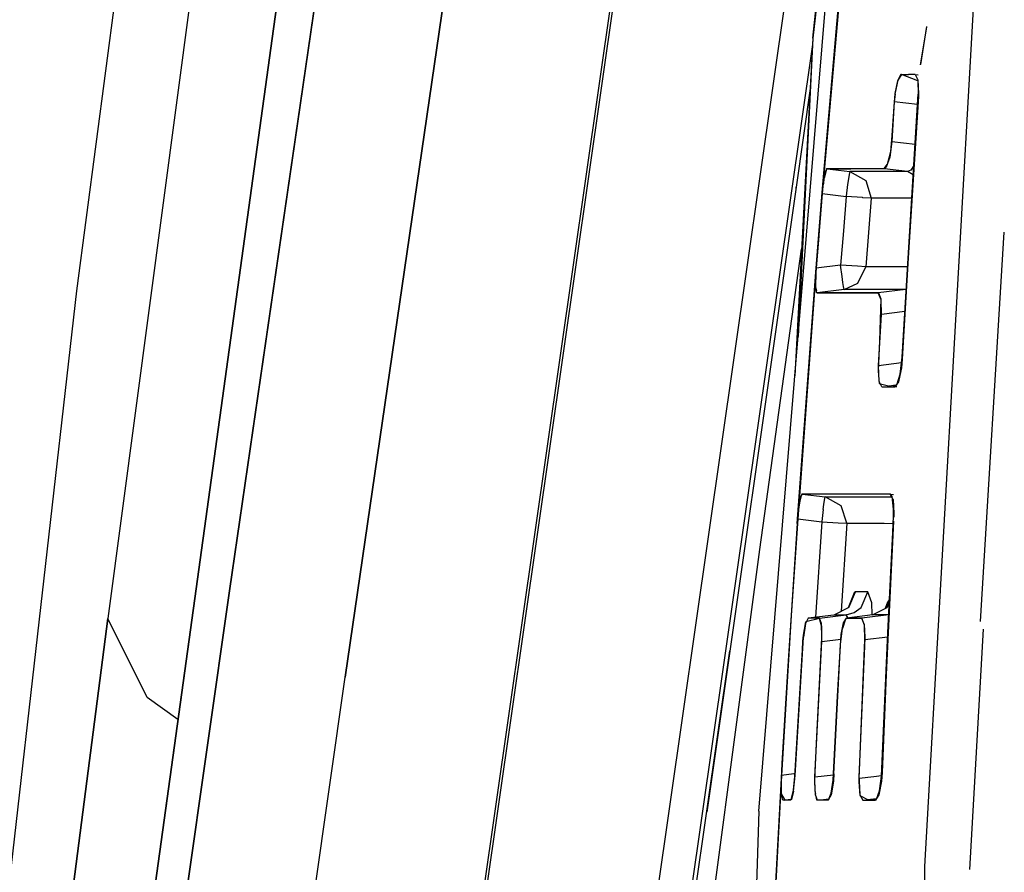
# Model space of a CAD drawing. Units: millimetres. Extents: x 977 to 8561, y -1721 to 1916.
# Drawn here: x 1068 to 1084, y 21 to 34 of the extents above; entities that cross this region are included whole.
import ezdxf

# ---------------------------------------------------------------- set-up
doc = ezdxf.new("R2010")
doc.units = ezdxf.units.MM
doc.layers.add('TFR-TRI', color=7, linetype='CONTINUOUS', true_color=0xffffff)

msp = doc.modelspace()

# ---------------------------------------------------------------- linework, layer by layer
at = {"layer": 'TFR-TRI', "color": 18, "linetype": 'CONTINUOUS'}
for p, q in [((1074.830292, 77.07652), (1068.640229, 29.950544)), ((1071.103852, 25.124128), (1076.035004, 59.046857)), ((1076.035004, 59.046857), (1071.103852, 25.124128)), ((1072.96109, 23.733258), (1076.357575, 47.036847)), ((1076.357575, 47.036847), (1072.96109, 23.733258)), ((1081.589508, 43.786725), (1080.489167, 34.01463)), ((1081.277802, 43.252423), (1075.206269, 0.910016)), ((1081.277802, 43.252423), (1075.206269, 0.910016)), ((1072.346466, 0.441144), (1078.341706, 42.251935)), ((1072.371735, 0.314557), (1078.373993, 42.174176)), ((1072.371735, 0.314557), (1078.373993, 42.174176)), ((1080.489167, 34.01463), (1081.242096, 41.268903)), ((1079.616547, 21.579206), (1080.957611, 37.735944)), ((1072.217255, 37.140363), (1070.587128, 25.346784)), ((1072.078217, 36.125348), (1070.450775, 24.337506)), ((1070.450775, 24.337506), (1072.078217, 36.125348)), ((1080.642426, 31.595197), (1080.996491, 35.647077)), ((1080.9982, 35.611188), (1080.64029, 31.517072)), ((1070.498444, 34.856427), (1069.143036, 24.676862)), ((1070.498444, 34.856427), (1069.143036, 24.676862)), ((1083.075043, 34.587873), (1082.285919, 20.68797)), ((1082.31485, 34.19151), (1082.217438, 33.586164)), ((1082.315033, 34.203595), (1082.217804, 33.591657)), ((1080.483856, 33.91673), (1075.713898, 0.651227)), ((1080.483856, 33.91673), (1075.713898, 0.651227)), ((1080.489167, 34.01463), (1080.197968, 28.5836)), ((1080.489167, 34.01463), (1080.250397, 29.214948)), ((1081.905609, 33.430158), (1081.850006, 33.331525)), ((1081.858673, 33.341779), (1081.919647, 33.431867)), ((1081.858673, 33.341779), (1081.919647, 33.431867)), ((1081.916107, 33.432355), (1081.905609, 33.430158)), ((1082.176239, 33.330182), (1081.916107, 33.432355)), ((1081.919647, 33.431867), (1082.024567, 33.431745)), ((1081.919647, 33.431867), (1082.024567, 33.431745)), ((1082.132355, 33.431745), (1082.024567, 33.431745)), ((1082.132355, 33.431745), (1082.024567, 33.431745)), ((1082.132355, 33.431745), (1082.183747, 33.425153)), ((1082.132355, 33.431745), (1082.183747, 33.425153)), ((1082.132355, 33.431745), (1082.183747, 33.425153)), ((1082.132355, 33.431745), (1082.178559, 33.344953)), ((1081.850006, 33.331525), (1081.806977, 33.124616)), ((1081.810517, 33.115461), (1081.858673, 33.341779)), ((1081.810517, 33.115461), (1081.858673, 33.341779)), ((1082.17862, 33.344953), (1082.176239, 33.330182)), ((1082.178559, 33.344953), (1082.176239, 33.330182)), ((1082.176239, 33.330182), (1082.183808, 33.112775)), ((1082.17862, 33.344953), (1082.178864, 33.344342)), ((1082.178864, 33.344342), (1082.189301, 33.120954)), ((1080.445832, 33.206525), (1080.222382, 31.657209)), ((1081.805695, 33.11839), (1081.796723, 32.991193)), ((1081.810517, 33.115461), (1081.798554, 32.993024)), ((1081.810517, 33.115461), (1081.798554, 32.993024)), ((1081.806977, 33.124616), (1081.805695, 33.11839)), ((1082.179047, 33.035993), (1082.183808, 33.112775)), ((1082.189301, 33.120954), (1082.18692, 33.07652)), ((1081.798554, 32.993024), (1081.757782, 32.35423)), ((1081.798554, 32.993024), (1081.757782, 32.35423)), ((1081.796723, 32.991193), (1081.758759, 32.451154)), ((1082.173676, 32.947858), (1081.798554, 32.993024)), ((1082.173676, 32.947858), (1081.798554, 32.993024)), ((1081.923249, 28.884381), (1082.179047, 33.035993)), ((1082.18692, 33.07652), (1082.022187, 30.482526)), ((1081.757782, 32.35423), (1081.724396, 32.102155)), ((1081.757782, 32.35423), (1081.724396, 32.102155)), ((1081.758759, 32.451154), (1081.734894, 32.189191)), ((1081.757782, 32.35423), (1082.134308, 32.309552)), ((1081.757782, 32.35423), (1082.134308, 32.309552)), ((1081.734894, 32.189191), (1081.69162, 32.004254)), ((1081.724396, 32.102155), (1081.669831, 31.939557)), ((1081.724396, 32.102155), (1081.669831, 31.939557)), ((1080.70517, 31.905622), (1080.669892, 31.765607)), ((1080.70517, 31.905622), (1080.669892, 31.765607)), ((1080.70633, 31.914411), (1080.675812, 31.825666)), ((1080.70517, 31.905622), (1080.715912, 31.915876)), ((1080.70517, 31.905622), (1080.715912, 31.915876)), ((1080.7164, 31.915876), (1080.70633, 31.914411)), ((1080.716339, 31.915876), (1081.080475, 31.87132)), ((1080.716339, 31.915876), (1081.080475, 31.87132)), ((1080.7164, 31.915876), (1081.098358, 31.915754)), ((1080.7164, 31.915876), (1081.098358, 31.915754)), ((1081.102936, 31.915876), (1080.7164, 31.915876)), ((1081.080475, 31.87132), (1081.070404, 31.821759)), ((1081.080475, 31.87132), (1081.070404, 31.821759)), ((1081.479828, 31.871198), (1081.080475, 31.87132)), ((1081.479828, 31.871198), (1081.080475, 31.87132)), ((1081.080475, 31.87132), (1081.339081, 31.728131)), ((1081.080475, 31.87132), (1081.339081, 31.728131)), ((1081.640473, 31.915754), (1081.098358, 31.915754)), ((1081.640473, 31.915754), (1081.098358, 31.915754)), ((1082.009796, 31.871198), (1081.479828, 31.871198)), ((1082.009796, 31.871198), (1081.479828, 31.871198)), ((1081.646027, 31.938581), (1081.627838, 31.91612)), ((1081.669831, 31.939557), (1081.640473, 31.915754)), ((1081.669831, 31.939557), (1081.640473, 31.915754)), ((1082.009796, 31.871198), (1081.640473, 31.915754)), ((1082.009796, 31.871198), (1081.640473, 31.915754)), ((1081.686066, 31.987775), (1081.646332, 31.938947)), ((1082.064667, 31.892926), (1082.009796, 31.871198)), ((1082.064667, 31.892926), (1082.009796, 31.871198)), ((1082.104035, 31.818097), (1082.009796, 31.871198)), ((1082.104035, 31.818097), (1082.009796, 31.871198)), ((1082.113068, 31.96568), (1082.064667, 31.892926)), ((1082.113068, 31.96568), (1082.064667, 31.892926)), ((1080.64029, 31.517072), (1080.669892, 31.765607)), ((1080.64029, 31.517072), (1080.669892, 31.765607)), ((1080.675812, 31.825666), (1080.642426, 31.595197)), ((1080.666474, 31.76109), (1080.658417, 31.669416)), ((1080.667389, 31.767438), (1080.65976, 31.680524)), ((1081.06015, 31.75279), (1081.047333, 31.658918)), ((1081.06015, 31.75279), (1081.047333, 31.658918)), ((1081.070404, 31.821759), (1081.06015, 31.75279)), ((1081.070404, 31.821759), (1081.06015, 31.75279)), ((1081.339081, 31.728131), (1081.428314, 31.441388)), ((1081.339081, 31.728131), (1081.428314, 31.441388)), ((1080.222382, 31.657209), (1078.78183, 21.562116)), ((1080.21872, 31.602399), (1080.220795, 31.616681)), ((1080.533722, 30.249616), (1080.642426, 31.595197)), ((1081.047333, 31.658918), (1081.023651, 31.474347)), ((1081.047333, 31.658918), (1081.023651, 31.474347)), ((1080.64029, 31.517072), (1080.543488, 30.316999)), ((1080.64029, 31.517072), (1081.023224, 31.470197)), ((1080.64029, 31.517072), (1081.023224, 31.470197)), ((1081.023224, 31.470197), (1080.978607, 30.917707)), ((1081.023224, 31.470197), (1080.978607, 30.917707)), ((1081.023651, 31.474347), (1081.023224, 31.470197)), ((1081.023651, 31.474347), (1081.023224, 31.470197)), ((1081.285736, 31.449933), (1081.023224, 31.470197)), ((1081.285736, 31.449933), (1081.023224, 31.470197)), ((1081.294525, 31.449323), (1081.285736, 31.449933)), ((1081.294525, 31.449323), (1081.285736, 31.449933)), ((1081.426361, 31.441388), (1081.294525, 31.449323)), ((1081.426361, 31.441388), (1081.294525, 31.449323)), ((1081.428314, 31.441388), (1081.383515, 30.889386)), ((1081.428314, 31.441388), (1081.383515, 30.889386)), ((1081.428314, 31.441388), (1081.426361, 31.441388)), ((1081.428314, 31.441388), (1081.426361, 31.441388)), ((1081.825287, 31.44151), (1081.428314, 31.441388)), ((1081.825287, 31.44151), (1081.428314, 31.441388)), ((1082.08078, 31.441144), (1081.825287, 31.44151)), ((1082.08078, 31.441144), (1081.825287, 31.44151)), ((1080.978607, 30.917707), (1080.93454, 30.365216)), ((1080.978607, 30.917707), (1080.93454, 30.365216)), ((1080.586884, 30.854596), (1080.533722, 30.249616)), ((1080.585297, 30.834943), (1080.533722, 30.249616)), ((1081.383515, 30.889386), (1081.339569, 30.337384)), ((1081.383515, 30.889386), (1081.339569, 30.337384)), ((1083.187592, 24.628644), (1083.568634, 30.891584)), ((1083.187592, 24.628644), (1083.568634, 30.891584)), ((1079.633271, 25.785627), (1080.307038, 30.61839)), ((1079.633271, 25.785627), (1080.307038, 30.61839)), ((1082.022187, 30.482526), (1081.926361, 28.849836)), ((1080.543488, 30.316999), (1080.245026, 26.280255)), ((1080.53299, 30.06297), (1080.543488, 30.316999)), ((1080.53299, 30.06297), (1080.543488, 30.316999)), ((1080.93454, 30.365216), (1080.543488, 30.316999)), ((1080.93454, 30.365216), (1080.543488, 30.316999)), ((1081.204438, 30.345075), (1080.93454, 30.365216)), ((1081.204438, 30.345075), (1080.93454, 30.365216)), ((1080.958344, 30.179792), (1080.93454, 30.365216)), ((1080.958344, 30.179792), (1080.93454, 30.365216)), ((1081.337921, 30.337384), (1081.204438, 30.345075)), ((1081.337921, 30.337384), (1081.204438, 30.345075)), ((1081.213227, 30.075544), (1081.339569, 30.337384)), ((1081.213227, 30.075544), (1081.339569, 30.337384)), ((1081.339569, 30.337384), (1081.337921, 30.337384)), ((1081.339569, 30.337384), (1081.337921, 30.337384)), ((1081.763764, 30.337873), (1081.339569, 30.337384)), ((1081.763764, 30.337873), (1081.339569, 30.337384)), ((1082.012787, 30.337384), (1081.763764, 30.337873)), ((1082.012787, 30.337384), (1081.763764, 30.337873)), ((1080.235016, 26.207502), (1080.533722, 30.249616)), ((1080.533722, 30.249616), (1080.52945, 30.008527)), ((1080.971466, 30.08653), (1080.958344, 30.179792)), ((1080.971466, 30.08653), (1080.958344, 30.179792)), ((1068.640229, 29.950544), (1066.136383, 7.96507)), ((1080.52945, 30.008527), (1080.54422, 29.950788)), ((1080.546601, 29.92674), (1080.53299, 30.06297)), ((1080.546601, 29.92674), (1080.53299, 30.06297)), ((1080.99173, 29.972272), (1080.55777, 29.918927)), ((1080.99173, 29.972272), (1080.55777, 29.918927)), ((1080.981476, 30.020368), (1080.971466, 30.08653)), ((1080.981476, 30.020368), (1080.971466, 30.08653)), ((1080.99173, 29.972272), (1080.981476, 30.020368)), ((1080.99173, 29.972272), (1080.981476, 30.020368)), ((1080.99173, 29.972272), (1081.213227, 30.075544)), ((1080.99173, 29.972272), (1081.213227, 30.075544)), ((1081.418, 29.972272), (1080.99173, 29.972272)), ((1081.418, 29.972272), (1080.99173, 29.972272)), ((1081.983307, 29.972394), (1081.418, 29.972272)), ((1081.983307, 29.972394), (1081.418, 29.972272)), ((1081.983307, 29.972394), (1081.541107, 29.918805)), ((1081.983307, 29.972394), (1081.541107, 29.918805)), ((1081.990448, 29.974591), (1081.983307, 29.972394)), ((1081.990448, 29.974591), (1081.983307, 29.972394)), ((1081.989777, 29.964338), (1081.983307, 29.972394)), ((1081.989777, 29.964338), (1081.983307, 29.972394)), ((1080.554718, 29.918561), (1080.546601, 29.92674)), ((1080.554718, 29.918561), (1080.546601, 29.92674)), ((1080.550141, 29.927472), (1080.552338, 29.918927)), ((1080.554352, 29.918927), (1081.525116, 29.919171)), ((1080.947418, 29.918805), (1080.554718, 29.918561)), ((1080.947418, 29.918805), (1080.554718, 29.918561)), ((1081.525116, 29.918805), (1080.947418, 29.918805)), ((1081.525116, 29.918805), (1080.947418, 29.918805)), ((1081.525116, 29.919171), (1081.541535, 29.917829)), ((1081.541107, 29.918805), (1081.527802, 29.918805)), ((1081.541107, 29.918805), (1081.527802, 29.918805)), ((1081.586823, 29.806134), (1081.541107, 29.918805)), ((1081.586823, 29.806134), (1081.541107, 29.918805)), ((1081.543, 29.917585), (1081.58017, 29.819928)), ((1081.58017, 29.819928), (1081.562043, 29.145612)), ((1081.590912, 29.570295), (1081.586823, 29.806134)), ((1081.590912, 29.570295), (1081.586823, 29.806134)), ((1081.545319, 28.750592), (1081.590912, 29.570295)), ((1081.545319, 28.750592), (1081.590912, 29.570295)), ((1081.968354, 29.616071), (1081.590912, 29.570295)), ((1081.968354, 29.616071), (1081.590912, 29.570295)), ((1081.562043, 29.145612), (1081.537506, 28.661725)), ((1081.891571, 28.607404), (1081.923249, 28.884381)), ((1081.926361, 28.849836), (1081.913239, 28.7086)), ((1081.545319, 28.750592), (1081.913117, 28.795636)), ((1081.545319, 28.750592), (1081.913117, 28.795636)), ((1081.553925, 28.488385), (1081.545319, 28.750592)), ((1081.553925, 28.488385), (1081.545319, 28.750592)), ((1081.913239, 28.7086), (1081.865998, 28.488263)), ((1081.537506, 28.661725), (1081.555146, 28.459943)), ((1081.839569, 28.438825), (1081.891571, 28.607404)), ((1081.597077, 28.402814), (1081.553925, 28.488385)), ((1081.597077, 28.402814), (1081.553925, 28.488385)), ((1081.555146, 28.459943), (1081.769684, 28.402936)), ((1081.597077, 28.402814), (1081.807404, 28.402936)), ((1081.597077, 28.402814), (1081.807404, 28.402936)), ((1081.822541, 28.430158), (1081.716278, 28.417096)), ((1081.822541, 28.430158), (1081.716278, 28.417096)), ((1081.769684, 28.402936), (1081.839569, 28.438825)), ((1081.865998, 28.488263), (1081.807404, 28.402936)), ((1081.839936, 28.407087), (1081.807404, 28.402936)), ((1080.29361, 26.63487), (1080.270294, 26.518781)), ((1080.29361, 26.63487), (1080.270294, 26.518781)), ((1080.308869, 26.677838), (1080.282685, 26.612043)), ((1080.317536, 26.678693), (1080.29361, 26.63487)), ((1080.317536, 26.678693), (1080.29361, 26.63487)), ((1080.318451, 26.678815), (1080.308869, 26.677838)), ((1081.039643, 26.678449), (1080.317536, 26.678693)), ((1081.039643, 26.678449), (1080.317536, 26.678693)), ((1080.317536, 26.678693), (1080.687714, 26.633283)), ((1080.317536, 26.678693), (1080.687714, 26.633283)), ((1081.039765, 26.679059), (1080.318451, 26.678815)), ((1080.677033, 26.578839), (1080.687714, 26.633283)), ((1080.677033, 26.578839), (1080.687714, 26.633283)), ((1080.944733, 26.492414), (1080.687714, 26.633283)), ((1080.944733, 26.492414), (1080.687714, 26.633283)), ((1080.687714, 26.633283), (1081.289521, 26.633283)), ((1080.687714, 26.633283), (1081.289521, 26.633283)), ((1081.73349, 26.678693), (1081.039643, 26.678449)), ((1081.73349, 26.678693), (1081.039643, 26.678449)), ((1081.289521, 26.633283), (1081.757294, 26.633527)), ((1081.289521, 26.633283), (1081.757294, 26.633527)), ((1081.719391, 26.679059), (1081.300507, 26.679059)), ((1081.735138, 26.677716), (1081.719391, 26.679059)), ((1081.779511, 26.591291), (1081.73349, 26.678693)), ((1081.73349, 26.678693), (1081.784699, 26.672101)), ((1081.73349, 26.678693), (1081.784699, 26.672101)), ((1081.73349, 26.678693), (1081.784699, 26.672101)), ((1081.762543, 26.638288), (1081.735138, 26.677716)), ((1081.787812, 26.438703), (1081.762543, 26.638288)), ((1080.245026, 26.280255), (1080.270294, 26.518781)), ((1080.245026, 26.280255), (1080.270294, 26.518781)), ((1080.282685, 26.612043), (1080.249298, 26.391462)), ((1080.655793, 26.430646), (1080.667023, 26.511579)), ((1080.655793, 26.430646), (1080.667023, 26.511579)), ((1080.667023, 26.511579), (1080.677033, 26.578839)), ((1080.667023, 26.511579), (1080.677033, 26.578839)), ((1081.035858, 26.208966), (1080.944733, 26.492414)), ((1081.035858, 26.208966), (1080.944733, 26.492414)), ((1081.779511, 26.591291), (1081.792389, 26.36778)), ((1080.249298, 26.391462), (1080.235016, 26.207502)), ((1080.655793, 26.430646), (1080.631012, 26.236432)), ((1080.655793, 26.430646), (1080.631012, 26.236432)), ((1081.772797, 26.066877), (1081.785431, 26.320295)), ((1081.785431, 26.320295), (1081.787812, 26.438703)), ((1081.79068, 26.324079), (1081.790009, 26.310041)), ((1081.792389, 26.36778), (1081.79068, 26.324079)), ((1080.235016, 26.207502), (1080.079315, 23.829572)), ((1080.245026, 26.280255), (1080.141327, 24.723127)), ((1080.245026, 26.280255), (1080.630768, 26.232892)), ((1080.245026, 26.280255), (1080.630768, 26.232892)), ((1080.630768, 26.232892), (1080.529877, 24.696027)), ((1080.630768, 26.232892), (1080.529877, 24.696027)), ((1080.631012, 26.236432), (1080.630768, 26.232892)), ((1080.631012, 26.236432), (1080.630768, 26.232892)), ((1080.630768, 26.232892), (1080.893952, 26.215924)), ((1080.630768, 26.232892), (1080.893952, 26.215924)), ((1080.893952, 26.215924), (1081.035858, 26.208966)), ((1080.893952, 26.215924), (1081.035858, 26.208966)), ((1081.035858, 26.208966), (1080.942841, 24.792585)), ((1081.035858, 26.208966), (1080.942841, 24.792585)), ((1081.035858, 26.208966), (1081.634796, 26.208722)), ((1081.035858, 26.208966), (1081.634796, 26.208722)), ((1081.634796, 26.208722), (1081.779877, 26.208356)), ((1081.634796, 26.208722), (1081.779877, 26.208356)), ((1081.786835, 26.242047), (1081.669831, 23.777814)), ((1081.695099, 24.448346), (1081.772797, 26.066877)), ((1077.271454, 7.988752), (1079.633271, 25.785627)), ((1077.271454, 7.988752), (1079.633271, 25.785627)), ((1070.587128, 25.346784), (1068.194367, 8.046125)), ((1068.66214, 7.997296), (1071.103852, 25.124128)), ((1071.103852, 25.124128), (1068.66214, 7.997296)), ((1081.151703, 25.088605), (1081.055207, 24.849836)), ((1081.066864, 24.855939), (1081.174164, 25.104474)), ((1081.066864, 24.855939), (1081.174164, 25.104474)), ((1081.174164, 25.104474), (1081.151703, 25.088605)), ((1081.174164, 25.104474), (1081.151703, 25.088605)), ((1081.270233, 25.104474), (1081.174164, 25.104474)), ((1081.270233, 25.104474), (1081.174164, 25.104474)), ((1081.265473, 24.855939), (1081.372467, 25.104474)), ((1081.265473, 24.855939), (1081.372467, 25.104474)), ((1081.372467, 25.104474), (1081.270233, 25.104474)), ((1081.372467, 25.104474), (1081.270233, 25.104474)), ((1081.438752, 24.931623), (1081.372467, 25.104474)), ((1081.438752, 24.931623), (1081.372467, 25.104474)), ((1081.44516, 24.733625), (1081.438752, 24.931623)), ((1081.44516, 24.733625), (1081.438752, 24.931623)), ((1081.657135, 24.841779), (1081.694855, 24.943097)), ((1081.684357, 24.855939), (1081.718476, 24.934919)), ((1081.684357, 24.855939), (1081.718476, 24.934919)), ((1081.694855, 24.943097), (1081.68454, 24.889753)), ((1081.720917, 24.986676), (1081.694855, 24.943097)), ((1081.720917, 24.986676), (1081.694855, 24.943097)), ((1080.141327, 24.723127), (1079.98349, 22.152204)), ((1080.826996, 24.73338), (1080.410248, 24.68089)), ((1080.594513, 24.68089), (1081.026337, 24.733625)), ((1080.594513, 24.68089), (1081.026337, 24.733625)), ((1081.066864, 24.855939), (1080.826996, 24.73338)), ((1080.923554, 24.73338), (1080.826996, 24.73338)), ((1080.923554, 24.73338), (1080.826996, 24.73338)), ((1081.026337, 24.733625), (1080.923554, 24.73338)), ((1081.026337, 24.733625), (1080.923554, 24.73338)), ((1081.026337, 24.733625), (1081.154084, 24.772321)), ((1081.026337, 24.733625), (1081.154084, 24.772321)), ((1081.055207, 24.684064), (1081.026337, 24.733625)), ((1081.055207, 24.684064), (1081.026337, 24.733625)), ((1081.446686, 24.733869), (1081.033417, 24.681256)), ((1081.154084, 24.772321), (1081.265473, 24.855939)), ((1081.154084, 24.772321), (1081.265473, 24.855939)), ((1081.708832, 24.733869), (1081.273773, 24.681134)), ((1081.708832, 24.733869), (1081.273773, 24.681134)), ((1081.446686, 24.733869), (1081.684357, 24.855939)), ((1081.575897, 24.733869), (1081.446686, 24.733869)), ((1081.575897, 24.733869), (1081.446686, 24.733869)), ((1081.708832, 24.733991), (1081.575897, 24.733869)), ((1081.708832, 24.733991), (1081.575897, 24.733869)), ((1067.832001, 14.45445), (1069.143036, 24.676862)), ((1069.143036, 24.676862), (1067.832001, 14.45445)), ((1069.77768, 23.403913), (1069.143036, 24.676862)), ((1069.77768, 23.403913), (1069.143036, 24.676862)), ((1080.337494, 24.410993), (1080.373993, 24.62486)), ((1080.371369, 24.594831), (1080.339142, 24.37547)), ((1080.410248, 24.68089), (1080.371369, 24.594831)), ((1080.595185, 24.679181), (1080.373993, 24.62486)), ((1080.594513, 24.68089), (1080.410248, 24.68089)), ((1080.594513, 24.68089), (1080.410248, 24.68089)), ((1080.627411, 24.594709), (1080.594513, 24.68089)), ((1080.627411, 24.594709), (1080.594513, 24.68089)), ((1080.626007, 24.559552), (1080.5961, 24.676862)), ((1080.626007, 24.559552), (1080.629792, 24.363263)), ((1080.635102, 24.375348), (1080.627411, 24.594709)), ((1080.635102, 24.375348), (1080.627411, 24.594709)), ((1080.942353, 24.418561), (1080.980316, 24.608869)), ((1081.01175, 24.667585), (1080.963105, 24.517926)), ((1080.980316, 24.608869), (1081.028717, 24.681256)), ((1081.031342, 24.68089), (1081.01175, 24.667585)), ((1081.028717, 24.681256), (1081.270478, 24.681501)), ((1081.09903, 24.68089), (1081.031342, 24.68089)), ((1081.09903, 24.68089), (1081.031342, 24.68089)), ((1081.273773, 24.681134), (1081.09903, 24.68089)), ((1081.273773, 24.681134), (1081.09903, 24.68089)), ((1081.2706, 24.681134), (1081.313141, 24.582135)), ((1081.320282, 24.568097), (1081.273773, 24.681134)), ((1081.320282, 24.568097), (1081.273773, 24.681134)), ((1081.313141, 24.582135), (1081.323151, 24.376813)), ((1081.326935, 24.332257), (1081.320282, 24.568097)), ((1081.326935, 24.332257), (1081.320282, 24.568097)), ((1080.328949, 24.314069), (1080.337494, 24.410993)), ((1080.88443, 23.428083), (1080.942353, 24.418561)), ((1080.933075, 24.259381), (1080.963105, 24.517926)), ((1081.594208, 22.13841), (1081.695099, 24.448346)), ((1083.014252, 20.636945), (1083.232086, 24.504621)), ((1070.450775, 24.337506), (1068.062287, 7.046369)), ((1068.062287, 7.046369), (1070.450775, 24.337506)), ((1080.204987, 22.150617), (1080.332306, 24.28465)), ((1080.32016, 24.172589), (1080.328949, 24.314069)), ((1080.332306, 24.28465), (1080.339142, 24.37547)), ((1080.522064, 22.126935), (1080.632477, 24.307477)), ((1080.522064, 22.126935), (1080.632477, 24.307477)), ((1080.629792, 24.363263), (1080.543488, 22.672712)), ((1080.632477, 24.307477), (1080.635102, 24.375348)), ((1080.632477, 24.307477), (1080.635102, 24.375348)), ((1080.632477, 24.307477), (1080.93808, 24.344709)), ((1080.632477, 24.307477), (1080.93808, 24.344709)), ((1080.826996, 22.176007), (1080.933075, 24.259381)), ((1081.234467, 22.102521), (1081.326935, 24.332257)), ((1081.234467, 22.102521), (1081.326935, 24.332257)), ((1081.323151, 24.376813), (1081.317414, 24.231549)), ((1081.691925, 24.376447), (1081.326935, 24.332257)), ((1081.691925, 24.376447), (1081.326935, 24.332257)), ((1075.783478, 0.642316), (1079.152314, 24.158429)), ((1080.198761, 22.132062), (1080.32016, 24.172589)), ((1081.317414, 24.231549), (1081.230133, 22.122907)), ((1080.079315, 23.829572), (1079.989411, 22.343976)), ((1081.669831, 23.777814), (1081.602814, 22.201032)), ((1072.006928, 17.037213), (1072.96109, 23.733258)), ((1072.006928, 17.037213), (1072.96109, 23.733258)), ((1070.272919, 23.053449), (1069.77768, 23.403913)), ((1070.272919, 23.053449), (1069.77768, 23.403913)), ((1080.814789, 22.075788), (1080.88443, 23.428083)), ((1080.543488, 22.672712), (1080.515106, 22.080915)), ((1079.989411, 22.343976), (1079.9758, 22.106061)), ((1081.602814, 22.201032), (1081.592316, 22.060895)), ((1079.9758, 22.106061), (1079.800812, 18.837262)), ((1079.98349, 22.152204), (1079.8013, 18.759381)), ((1079.9758, 22.106061), (1079.976044, 21.858014)), ((1079.978913, 21.89964), (1079.98349, 22.152204)), ((1079.978913, 21.89964), (1079.98349, 22.152204)), ((1080.179901, 22.17674), (1079.98349, 22.152204)), ((1080.179901, 22.17674), (1079.98349, 22.152204)), ((1080.176361, 21.914777), (1080.198761, 22.132062)), ((1080.179169, 21.900129), (1080.204987, 22.150617)), ((1080.201569, 22.179303), (1080.179901, 22.17674)), ((1080.201569, 22.179303), (1080.179901, 22.17674)), ((1080.515106, 22.080915), (1080.517975, 21.901838)), ((1080.519684, 22.059796), (1080.522064, 22.126935)), ((1080.519684, 22.059796), (1080.522064, 22.126935)), ((1080.529206, 21.840436), (1080.519684, 22.059796)), ((1080.529206, 21.840436), (1080.519684, 22.059796)), ((1080.522064, 22.126935), (1080.819367, 22.163678)), ((1080.522064, 22.126935), (1080.819367, 22.163678)), ((1080.81839, 22.060285), (1080.781464, 21.840192)), ((1080.782624, 21.865949), (1080.814789, 22.075788)), ((1080.826996, 22.176007), (1080.81839, 22.060285)), ((1081.230133, 22.122907), (1081.227997, 22.049909)), ((1081.227997, 22.049909), (1081.2435, 21.831281)), ((1081.234467, 22.102521), (1081.233246, 22.059186)), ((1081.234467, 22.102521), (1081.233246, 22.059186)), ((1081.233246, 22.059186), (1081.246613, 21.840802)), ((1081.233246, 22.059186), (1081.246613, 21.840802)), ((1081.470185, 22.131452), (1081.234467, 22.102521)), ((1081.470185, 22.131452), (1081.234467, 22.102521)), ((1081.594574, 22.146711), (1081.470673, 22.131696)), ((1081.594574, 22.146711), (1081.470673, 22.131696)), ((1081.592316, 22.060895), (1081.549652, 21.840436)), ((1081.562043, 21.90611), (1081.594208, 22.13841)), ((1079.997284, 21.762921), (1079.978913, 21.89964)), ((1079.997284, 21.762921), (1079.978913, 21.89964)), ((1080.13797, 21.764753), (1080.176361, 21.914777)), ((1080.179169, 21.900129), (1080.142487, 21.76341)), ((1080.517975, 21.901838), (1080.528717, 21.850812)), ((1080.739472, 21.759137), (1080.782624, 21.865949)), ((1081.511261, 21.768903), (1081.562043, 21.90611)), ((1079.976044, 21.858014), (1080.039276, 21.754499)), ((1080.006317, 21.754377), (1079.997284, 21.762921)), ((1080.006317, 21.754377), (1079.997284, 21.762921)), ((1080.130829, 21.754499), (1080.006317, 21.754377)), ((1080.130829, 21.754499), (1080.006317, 21.754377)), ((1080.03714, 21.758039), (1080.139435, 21.770612)), ((1080.03714, 21.758039), (1080.139435, 21.770612)), ((1080.039276, 21.754499), (1080.13797, 21.764753)), ((1080.142487, 21.76341), (1080.130829, 21.754499)), ((1080.56424, 21.754377), (1080.529206, 21.840436)), ((1080.56424, 21.754377), (1080.529206, 21.840436)), ((1080.530854, 21.840924), (1080.530915, 21.840436)), ((1080.532807, 21.831647), (1080.547577, 21.761457)), ((1080.547577, 21.761457), (1080.739472, 21.759137)), ((1080.733795, 21.754499), (1080.56424, 21.754377)), ((1080.733795, 21.754499), (1080.56424, 21.754377)), ((1080.617279, 21.760724), (1080.746002, 21.776471)), ((1080.617279, 21.760724), (1080.746002, 21.776471)), ((1080.781464, 21.840192), (1080.733795, 21.754499)), ((1081.2435, 21.831281), (1081.386322, 21.754743)), ((1081.246613, 21.840802), (1081.290009, 21.754377)), ((1081.246613, 21.840802), (1081.290009, 21.754377)), ((1081.290009, 21.754377), (1081.49411, 21.754499)), ((1081.290009, 21.754377), (1081.49411, 21.754499)), ((1081.369171, 21.76402), (1081.511383, 21.781232)), ((1081.369171, 21.76402), (1081.511383, 21.781232)), ((1081.386322, 21.754743), (1081.511261, 21.768903)), ((1081.549652, 21.840436), (1081.49411, 21.754499)), ((1079.616547, 21.579206), (1078.951142, -0.21181)), ((1082.285919, 20.68797), (1082.033417, -0.243304))]:
    msp.add_line(p, q, dxfattribs=at)

doc.saveas('drawing.dxf')
